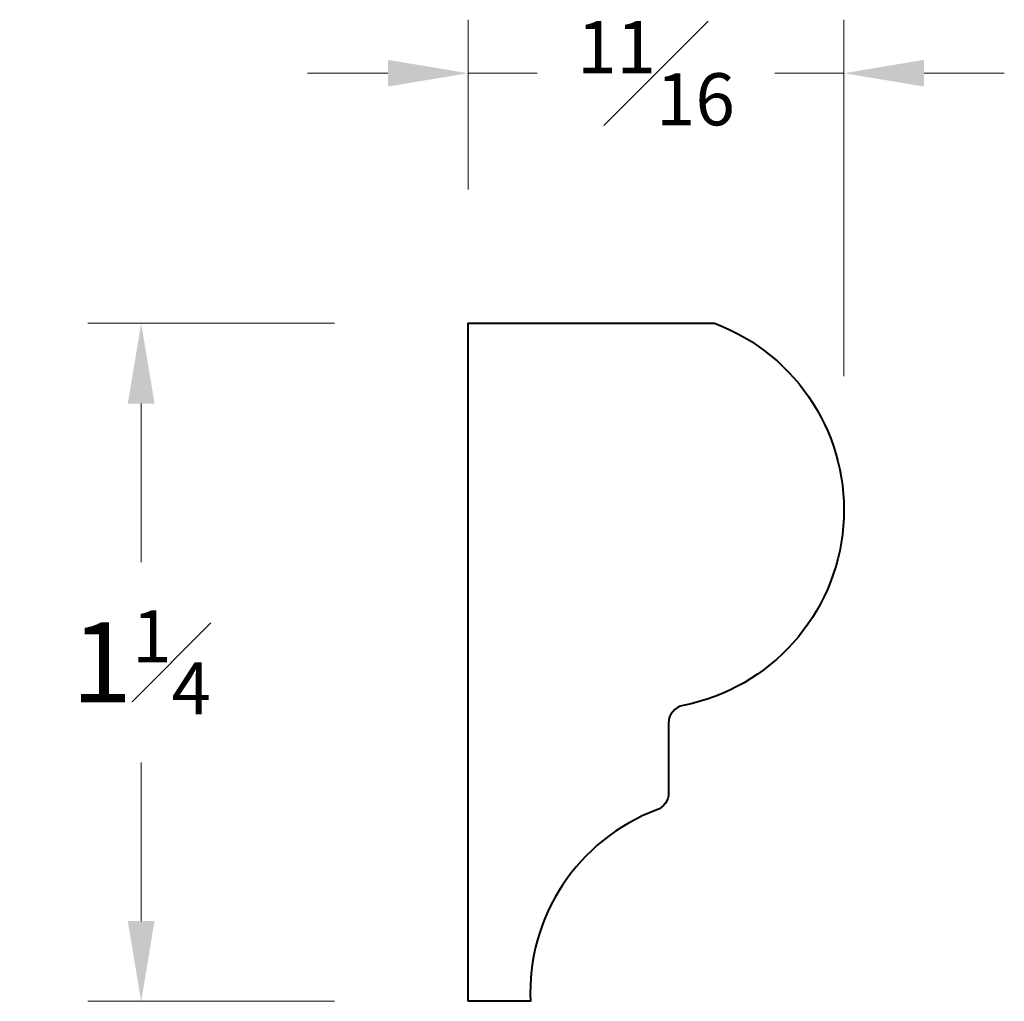
# Model space of a CAD drawing. Units: inches. Extents: x 0.36 to 2.21, y 0.5 to 2.34.
import ezdxf

# ---------------------------------------------------------------- set-up
doc = ezdxf.new("R2010")
doc.units = ezdxf.units.IN
doc.header["$MEASUREMENT"] = 0
doc.layers.get('0').update_dxf_attribs({"lineweight": 40})
doc.layers.add('DIMENSION', color=7, linetype='Continuous', lineweight=15)
doc.dimstyles.new('small trim', dxfattribs={"dimscale": 0, "dimtxt": 0.15, "dimasz": 0.15, "dimexe": 0.1, "dimexo": 0.25, "dimgap": 0.09, "dimtad": 0, "dimtih": 1, "dimtoh": 1, "dimdec": 4, "dimzin": 0, "dimdsep": 46, "dimlunit": 5, "dimtxsty": 'Standard', "dimcen": 0.09, "dimdle": 0.25, "dimclrd": 252, "dimclre": 252, "dimclrt": 256, "dimadec": 0, "dimazin": 0, "dimtfac": 0.65, "dimtdec": 4, "dimtmove": 2, "dimatfit": 1, "dimfxl": 1, "dimfrac": 1, "dimtolj": 1, "dimtzin": 0, "dimlwd": 9, "dimlwe": 9, "dimarcsym": 0})

# ---------------------------------------------------------------- blocks, each defined once
blk = doc.blocks.new('*D7724')
at = {"layer": 'Defpoints', "color": 0, "transparency": 16777216}
for p in [(1.2032, 1.7696), (0.5918, 0.5021), (1.2032, 0.5021)]:
    blk.add_point(p, dxfattribs=at)
at = {"layer": 'DIMENSION', "color": 252, "lineweight": 9, "transparency": 16777216}
for p, q in [((0.9532, 1.7696), (0.4918, 1.7696)), ((0.5918, 1.6196), (0.5918, 1.3233)), ((0.5918, 0.6521), (0.5918, 0.9483)), ((0.9532, 0.5021), (0.4918, 0.5021))]:
    blk.add_line(p, q, dxfattribs=at)
at = {"layer": 'DIMENSION', "color": 252, "transparency": 16777216}
for points in [[(0.5668, 1.6196), (0.6168, 1.6196), (0.5918, 1.7696)], [(0.5668, 0.6521), (0.6168, 0.6521), (0.5918, 0.5021)]]:
    blk.add_solid(points, dxfattribs=at)
at = {"layer": 'DIMENSION', "transparency": 16777216, "insert": (0.5918, 1.1358), "char_height": 0.15, "attachment_point": 5}
blk.add_mtext('\\A1;1{\\H0.65x;\\S1#4;}', dxfattribs=at)
blk = doc.blocks.new('*D7725')
at = {"layer": 'Defpoints', "color": 0, "transparency": 16777216}
for p in [(1.9062, 2.2372), (1.2032, 1.7696), (1.9062, 1.4208)]:
    blk.add_point(p, dxfattribs=at)
at = {"layer": 'DIMENSION', "color": 252, "lineweight": 9, "transparency": 16777216}
for p, q in [((1.2032, 2.0196), (1.2032, 2.3372)), ((1.9062, 1.6708), (1.9062, 2.3372)), ((1.0532, 2.2372), (0.9032, 2.2372)), ((1.2032, 2.2372), (1.3324, 2.2372)), ((1.9062, 2.2372), (1.7771, 2.2372)), ((2.0562, 2.2372), (2.2062, 2.2372))]:
    blk.add_line(p, q, dxfattribs=at)
at = {"layer": 'DIMENSION', "color": 252, "transparency": 16777216}
for points in [[(1.0532, 2.2622), (1.0532, 2.2122), (1.2032, 2.2372)], [(2.0562, 2.2622), (2.0562, 2.2122), (1.9062, 2.2372)]]:
    blk.add_solid(points, dxfattribs=at)
at = {"layer": 'DIMENSION', "transparency": 16777216, "insert": (1.5547, 2.2372), "char_height": 0.15, "attachment_point": 5}
blk.add_mtext('\\A1;{\\H0.65x;\\S11#16;}', dxfattribs=at)

msp = doc.modelspace()

# ---------------------------------------------------------------- linework, layer by layer
msp.add_lwpolyline([(1.20324, 0.50206), (1.20324, 1.76962), (1.66449, 1.76962, -0.7557506), (1.60554, 1.05519, 0.3584345), (1.57829, 1.02207), (1.57829, 0.89155, -0.3129615), (1.55634, 0.85992, 0.3256875), (1.32008, 0.50206)], format="xyb", close=True)

# ---------------------------------------------------------------- dimensions: what is measured, and where the dimension line sits
at = {"layer": 'DIMENSION'}
dim = msp.add_linear_dim(base=(1.90624, 2.23725), p1=(1.20324, 1.76962), p2=(1.90624, 1.42077), dimstyle='small trim', override={"dimscale": 1, "dimpost": '\\X'}, dxfattribs=at)
dim.commit()
dim.dimension.update_dxf_attribs({"geometry": '*D7725', "text_midpoint": (1.55474, 2.23725)})
dim = msp.add_linear_dim(base=(0.59177, 0.50206), p1=(1.20324, 1.76962), p2=(1.20324, 0.50206), angle=90, dimstyle='small trim', override={"dimscale": 1, "dimpost": '\\X'}, dxfattribs=at)
dim.commit()
dim.dimension.update_dxf_attribs({"geometry": '*D7724', "text_midpoint": (0.59177, 1.13584)})

doc.saveas('drawing.dxf')
